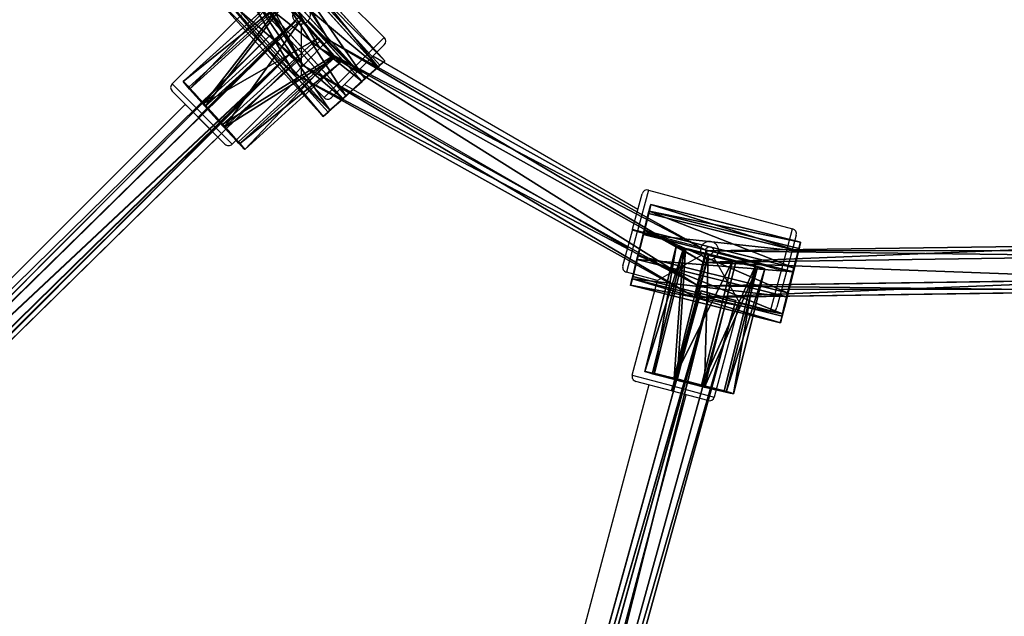
# Model space of a CAD drawing. Units: centimetres. Extents: x -797 to 335, y -317 to 1068.
# Drawn here: x -34 to 4, y -46 to -22 of the extents above; entities that cross this region are included whole.
import ezdxf

# ---------------------------------------------------------------- set-up
doc = ezdxf.new("R2010")
doc.units = ezdxf.units.CM
doc.header["$LTSCALE"] = 2.54
doc.layers.get('0').update_dxf_attribs({"true_color": 0xffffff})
doc.layers.add('C2', color=7, linetype='Continuous', true_color=0x664400)
doc.layers.add('VP-EQ', color=7, linetype='Continuous', true_color=0x8a3492)

# ---------------------------------------------------------------- blocks, each defined once
blk = doc.blocks.new('Grupuj_489')
at = {"color": 0}
for p, q in [((1.17, 3.109), (1.17, 3.109, 6)), ((1.17, 3.109), (1.17, 3.109, 6)), ((2.169, 3.075), (2.169, 3.075, 6)), ((2.169, 3.075), (2.169, 3.075, 6)), ((0.342, 2.55), (0.342, 2.55, 6)), ((0.342, 2.55), (0.342, 2.55, 6)), ((2.957, 2.459), (2.957, 2.459, 6)), ((2.957, 2.459), (2.957, 2.459, 6)), ((0, 1.611), (0, 1.611, 6)), ((0, 1.611), (0, 1.611, 6)), ((3.233, 1.499), (3.233, 1.499, 6)), ((3.233, 1.499), (3.233, 1.499, 6)), ((0.276, 0.65), (0.276, 0.65, 6)), ((0.276, 0.65), (0.276, 0.65, 6)), ((2.891, 0.559), (2.891, 0.559, 6)), ((2.891, 0.559), (2.891, 0.559, 6)), ((1.064, 0.035), (1.064, 0.035, 6)), ((1.064, 0.035), (1.064, 0.035, 6)), ((2.063, 0), (2.063, 0, 6)), ((2.063, 0), (2.063, 0, 6))]:
    blk.add_line(p, q, dxfattribs=at)
for centre in [(1.616, 1.555), (1.616, 1.555), (1.616, 1.555, 6), (1.616, 1.555), (1.616, 1.555, 6), (1.616, 1.555, 6), (1.616, 1.555), (1.616, 1.555, 6), (1.616, 1.555), (1.616, 1.555, 6), (1.616, 1.555), (1.616, 1.555, 6), (1.616, 1.555), (1.616, 1.555, 6), (1.616, 1.555), (1.616, 1.555, 6), (1.616, 1.555), (1.616, 1.555, 6), (1.616, 1.555), (1.616, 1.555, 6), (1.616, 1.555), (1.616, 1.555, 6)]:
    blk.add_circle(centre, 1.617, dxfattribs=at)
mesh = blk.add_polyface(dxfattribs=at)
corners = [(0.342, 2.55), (0.276, 0.65), (0, 1.611), (1.064, 0.035), (1.17, 3.109), (2.063, 0), (2.169, 3.075), (2.891, 0.559), (2.957, 2.459), (3.233, 1.499)]
mesh.append_faces([[corners[k] for k in face] for face in [(0, 1, 2), (7, 8, 9)]], dxfattribs={"vtx0": -1, "color": 0})
mesh.append_faces([[corners[k] for k in face] for face in [(1, 0, 3), (3, 4, 5), (5, 6, 7)]], dxfattribs={"vtx0": -1, "vtx1": -1, "color": 0})
mesh.append_faces([[corners[k] for k in face] for face in [(3, 0, 4), (5, 4, 6), (7, 6, 8)]], dxfattribs={"vtx0": -1, "vtx2": -1, "color": 0})
mesh = blk.add_polyface(dxfattribs=at)
corners = [(0.276, 0.65, 6), (0.342, 2.55, 6), (0, 1.611, 6), (1.064, 0.035, 6), (1.17, 3.109, 6), (2.063, 0, 6), (2.169, 3.075, 6), (2.891, 0.559, 6), (2.957, 2.459, 6), (3.233, 1.499, 6)]
mesh.append_faces([[corners[k] for k in face] for face in [(0, 1, 2), (8, 7, 9)]], dxfattribs={"vtx0": -1, "color": 0})
mesh.append_faces([[corners[k] for k in face] for face in [(1, 3, 4), (4, 5, 6), (6, 7, 8)]], dxfattribs={"vtx0": -1, "vtx1": -1, "color": 0})
mesh.append_faces([[corners[k] for k in face] for face in [(1, 0, 3), (4, 3, 5), (6, 5, 7)]], dxfattribs={"vtx0": -1, "vtx2": -1, "color": 0})
mesh = blk.add_polyface(dxfattribs=at)
corners = [(0.342, 2.55, 6), (1.17, 3.109), (0.342, 2.55), (1.17, 3.109, 6)]
mesh.append_faces([[corners[k] for k in face] for face in [(0, 1, 2), (1, 0, 3)]], dxfattribs={"vtx0": -1, "color": 0})
mesh = blk.add_polyface(dxfattribs=at)
corners = [(1.17, 3.109, 6), (2.169, 3.075), (1.17, 3.109), (2.169, 3.075, 6)]
mesh.append_faces([[corners[k] for k in face] for face in [(0, 1, 2), (1, 0, 3)]], dxfattribs={"vtx0": -1, "color": 0})
mesh = blk.add_polyface(dxfattribs=at)
corners = [(2.169, 3.075, 6), (2.957, 2.459), (2.169, 3.075), (2.957, 2.459, 6)]
mesh.append_faces([[corners[k] for k in face] for face in [(0, 1, 2), (1, 0, 3)]], dxfattribs={"vtx0": -1, "color": 0})
mesh = blk.add_polyface(dxfattribs=at)
corners = [(0.342, 2.55, 6), (0, 1.611), (0, 1.611, 6), (0.342, 2.55)]
mesh.append_faces([[corners[k] for k in face] for face in [(0, 1, 2), (1, 0, 3)]], dxfattribs={"vtx0": -1, "color": 0})
mesh = blk.add_polyface(dxfattribs=at)
corners = [(2.957, 2.459), (3.233, 1.499, 6), (3.233, 1.499), (2.957, 2.459, 6)]
mesh.append_faces([[corners[k] for k in face] for face in [(0, 1, 2), (1, 0, 3)]], dxfattribs={"vtx0": -1, "color": 0})
mesh = blk.add_polyface(dxfattribs=at)
corners = [(0, 1.611, 6), (0.276, 0.65), (0.276, 0.65, 6), (0, 1.611)]
mesh.append_faces([[corners[k] for k in face] for face in [(0, 1, 2), (1, 0, 3)]], dxfattribs={"vtx0": -1, "color": 0})
mesh = blk.add_polyface(dxfattribs=at)
corners = [(3.233, 1.499), (2.891, 0.559, 6), (2.891, 0.559), (3.233, 1.499, 6)]
mesh.append_faces([[corners[k] for k in face] for face in [(0, 1, 2), (1, 0, 3)]], dxfattribs={"vtx0": -1, "color": 0})
mesh = blk.add_polyface(dxfattribs=at)
corners = [(1.064, 0.035, 6), (0.276, 0.65), (1.064, 0.035), (0.276, 0.65, 6)]
mesh.append_faces([[corners[k] for k in face] for face in [(0, 1, 2), (1, 0, 3)]], dxfattribs={"vtx0": -1, "color": 0})
mesh = blk.add_polyface(dxfattribs=at)
corners = [(2.891, 0.559, 6), (2.063, 0), (2.891, 0.559), (2.063, 0, 6)]
mesh.append_faces([[corners[k] for k in face] for face in [(0, 1, 2), (1, 0, 3)]], dxfattribs={"vtx0": -1, "color": 0})
mesh = blk.add_polyface(dxfattribs=at)
corners = [(2.063, 0, 6), (1.064, 0.035), (2.063, 0), (1.064, 0.035, 6)]
mesh.append_faces([[corners[k] for k in face] for face in [(0, 1, 2), (1, 0, 3)]], dxfattribs={"vtx0": -1, "color": 0})
blk = doc.blocks.new('Grupuj_54')
at = {"color": 0}
for p, q in [((1.17, 3.109), (1.17, 3.109, 5.005)), ((1.17, 3.109), (1.17, 3.109, 5.005)), ((2.169, 3.075), (2.169, 3.075, 5.005)), ((2.169, 3.075), (2.169, 3.075, 5.005)), ((0.342, 2.55), (0.342, 2.55, 5.005)), ((0.342, 2.55), (0.342, 2.55, 5.005)), ((2.957, 2.459), (2.957, 2.459, 5.005)), ((2.957, 2.459), (2.957, 2.459, 5.005)), ((0, 1.611), (0, 1.611, 5.005)), ((0, 1.611), (0, 1.611, 5.005)), ((3.233, 1.499), (3.233, 1.499, 5.005)), ((3.233, 1.499), (3.233, 1.499, 5.005)), ((0.276, 0.65), (0.276, 0.65, 5.005)), ((0.276, 0.65), (0.276, 0.65, 5.005)), ((2.891, 0.559), (2.891, 0.559, 5.005)), ((2.891, 0.559), (2.891, 0.559, 5.005)), ((1.064, 0.035), (1.064, 0.035, 5.005)), ((1.064, 0.035), (1.064, 0.035, 5.005)), ((2.063, 0), (2.063, 0, 5.005)), ((2.063, 0), (2.063, 0, 5.005))]:
    blk.add_line(p, q, dxfattribs=at)
for centre in [(1.616, 1.555), (1.616, 1.555), (1.616, 1.555, 5.005), (1.616, 1.555), (1.616, 1.555, 5.005), (1.616, 1.555, 5.005), (1.616, 1.555), (1.616, 1.555, 5.005), (1.616, 1.555), (1.616, 1.555, 5.005), (1.616, 1.555), (1.616, 1.555, 5.005), (1.616, 1.555), (1.616, 1.555, 5.005), (1.616, 1.555), (1.616, 1.555, 5.005), (1.616, 1.555), (1.616, 1.555, 5.005), (1.616, 1.555), (1.616, 1.555, 5.005), (1.616, 1.555), (1.616, 1.555, 5.005)]:
    blk.add_circle(centre, 1.617, dxfattribs=at)
mesh = blk.add_polyface(dxfattribs=at)
corners = [(0.342, 2.55), (0.276, 0.65), (0, 1.611), (1.064, 0.035), (1.17, 3.109), (2.063, 0), (2.169, 3.075), (2.891, 0.559), (2.957, 2.459), (3.233, 1.499)]
mesh.append_faces([[corners[k] for k in face] for face in [(0, 1, 2), (7, 8, 9)]], dxfattribs={"vtx0": -1, "color": 0})
mesh.append_faces([[corners[k] for k in face] for face in [(1, 0, 3), (3, 4, 5), (5, 6, 7)]], dxfattribs={"vtx0": -1, "vtx1": -1, "color": 0})
mesh.append_faces([[corners[k] for k in face] for face in [(3, 0, 4), (5, 4, 6), (7, 6, 8)]], dxfattribs={"vtx0": -1, "vtx2": -1, "color": 0})
mesh = blk.add_polyface(dxfattribs=at)
corners = [(0.276, 0.65, 5.005), (0.342, 2.55, 5.005), (0, 1.611, 5.005), (1.064, 0.035, 5.005), (1.17, 3.109, 5.005), (2.063, 0, 5.005), (2.169, 3.075, 5.005), (2.891, 0.559, 5.005), (2.957, 2.459, 5.005), (3.233, 1.499, 5.005)]
mesh.append_faces([[corners[k] for k in face] for face in [(0, 1, 2), (8, 7, 9)]], dxfattribs={"vtx0": -1, "color": 0})
mesh.append_faces([[corners[k] for k in face] for face in [(1, 3, 4), (4, 5, 6), (6, 7, 8)]], dxfattribs={"vtx0": -1, "vtx1": -1, "color": 0})
mesh.append_faces([[corners[k] for k in face] for face in [(1, 0, 3), (4, 3, 5), (6, 5, 7)]], dxfattribs={"vtx0": -1, "vtx2": -1, "color": 0})
mesh = blk.add_polyface(dxfattribs=at)
corners = [(0.342, 2.55, 5.005), (1.17, 3.109), (0.342, 2.55), (1.17, 3.109, 5.005)]
mesh.append_faces([[corners[k] for k in face] for face in [(0, 1, 2), (1, 0, 3)]], dxfattribs={"vtx0": -1, "color": 0})
mesh = blk.add_polyface(dxfattribs=at)
corners = [(1.17, 3.109, 5.005), (2.169, 3.075), (1.17, 3.109), (2.169, 3.075, 5.005)]
mesh.append_faces([[corners[k] for k in face] for face in [(0, 1, 2), (1, 0, 3)]], dxfattribs={"vtx0": -1, "color": 0})
mesh = blk.add_polyface(dxfattribs=at)
corners = [(2.169, 3.075), (2.957, 2.459, 5.005), (2.957, 2.459), (2.169, 3.075, 5.005)]
mesh.append_faces([[corners[k] for k in face] for face in [(0, 1, 2), (1, 0, 3)]], dxfattribs={"vtx0": -1, "color": 0})
mesh = blk.add_polyface(dxfattribs=at)
corners = [(0, 1.611, 5.005), (0.342, 2.55), (0, 1.611), (0.342, 2.55, 5.005)]
mesh.append_faces([[corners[k] for k in face] for face in [(0, 1, 2), (1, 0, 3)]], dxfattribs={"vtx0": -1, "color": 0})
mesh = blk.add_polyface(dxfattribs=at)
corners = [(2.957, 2.459), (3.233, 1.499, 5.005), (3.233, 1.499), (2.957, 2.459, 5.005)]
mesh.append_faces([[corners[k] for k in face] for face in [(0, 1, 2), (1, 0, 3)]], dxfattribs={"vtx0": -1, "color": 0})
mesh = blk.add_polyface(dxfattribs=at)
corners = [(0.276, 0.65, 5.005), (0, 1.611), (0.276, 0.65), (0, 1.611, 5.005)]
mesh.append_faces([[corners[k] for k in face] for face in [(0, 1, 2), (1, 0, 3)]], dxfattribs={"vtx0": -1, "color": 0})
mesh = blk.add_polyface(dxfattribs=at)
corners = [(3.233, 1.499), (2.891, 0.559, 5.005), (2.891, 0.559), (3.233, 1.499, 5.005)]
mesh.append_faces([[corners[k] for k in face] for face in [(0, 1, 2), (1, 0, 3)]], dxfattribs={"vtx0": -1, "color": 0})
mesh = blk.add_polyface(dxfattribs=at)
corners = [(1.064, 0.035), (0.276, 0.65, 5.005), (0.276, 0.65), (1.064, 0.035, 5.005)]
mesh.append_faces([[corners[k] for k in face] for face in [(0, 1, 2), (1, 0, 3)]], dxfattribs={"vtx0": -1, "color": 0})
mesh = blk.add_polyface(dxfattribs=at)
corners = [(2.891, 0.559, 5.005), (2.063, 0), (2.891, 0.559), (2.063, 0, 5.005)]
mesh.append_faces([[corners[k] for k in face] for face in [(0, 1, 2), (1, 0, 3)]], dxfattribs={"vtx0": -1, "color": 0})
mesh = blk.add_polyface(dxfattribs=at)
corners = [(2.063, 0, 5.005), (1.064, 0.035), (2.063, 0), (1.064, 0.035, 5.005)]
mesh.append_faces([[corners[k] for k in face] for face in [(0, 1, 2), (1, 0, 3)]], dxfattribs={"vtx0": -1, "color": 0})
blk = doc.blocks.new('Grupuj_15')
at = {"color": 18, "true_color": 0x030303, "xscale": 0.9090909090909093, "yscale": 0.9090909090909093, "rotation": 360}
blk.add_blockref('Grupuj_489', (0, 0), dxfattribs=at)
at = {"color": 18, "true_color": 0x030303, "extrusion": (-1, 6.18747e-17, -3.50414e-16), "yscale": 0.9090909090909093, "zscale": 0.9090909090909093, "rotation": 90}
blk.add_blockref('Grupuj_54', (0, 1.351, -5.771), dxfattribs=at)
blk = doc.blocks.new('Komponent_24')
at = {"color": 0, "xscale": 1.1, "yscale": 1.1}
blk.add_blockref('Grupuj_15', (0, 0), dxfattribs=at)
blk = doc.blocks.new('Group_6')
at = {"color": 0}
for p, q in [((1.01, 86.896, 1.569), (0.334, 86.718, 1.564)), ((1.01, 86.896, 1.569), (0.334, 86.718, 1.564)), ((0.343, 86.714, 0.353), (1.02, 86.892, 0.358)), ((0.343, 86.714, 0.353), (1.02, 86.892, 0.358)), ((1.353, 86.983, 0.966), (1.01, 86.896, 1.569)), ((1.353, 86.983, 0.966), (1.01, 86.896, 1.569)), ((8.784, 57.348, 1.744), (1.01, 86.896, 1.569)), ((8.784, 57.348, 1.744), (1.01, 86.896, 1.569)), ((1.02, 86.892, 0.358), (1.353, 86.983, 0.966)), ((1.02, 86.892, 0.358), (1.353, 86.983, 0.966)), ((8.792, 57.347, 0.533), (1.02, 86.892, 0.358)), ((8.792, 57.347, 0.533), (1.02, 86.892, 0.358)), ((1.353, 86.983, 0.966), (9.113, 57.488, 1.14)), ((1.353, 86.983, 0.966), (9.113, 57.488, 1.14)), ((0.334, 86.718, 1.564), (0, 86.627, 0.956)), ((0.334, 86.718, 1.564), (0, 86.627, 0.956)), ((0, 86.627, 0.956), (0.343, 86.714, 0.353)), ((0, 86.627, 0.956), (0.343, 86.714, 0.353)), ((7.814, 56.925, 1.132), (0, 86.627, 0.956)), ((7.814, 56.925, 1.132), (0, 86.627, 0.956)), ((8.135, 57.066, 1.739), (0.334, 86.718, 1.564)), ((8.135, 57.066, 1.739), (0.334, 86.718, 1.564)), ((8.143, 57.066, 0.529), (0.343, 86.714, 0.353)), ((8.143, 57.066, 0.529), (0.343, 86.714, 0.353))]:
    blk.add_line(p, q, dxfattribs=at)
mesh = blk.add_polyface(dxfattribs=at)
corners = [(0, 86.627, 0.956), (1.02, 86.892, 0.358), (0.343, 86.714, 0.353), (1.353, 86.983, 0.966), (0.334, 86.718, 1.564), (1.01, 86.896, 1.569)]
mesh.append_faces([[corners[k] for k in face] for face in [(0, 1, 2), (3, 4, 5)]], dxfattribs={"vtx0": -1, "color": 0})
mesh.append_faces([[corners[k] for k in face] for face in [(1, 0, 3)]], dxfattribs={"vtx0": -1, "vtx1": -1, "color": 0})
mesh.append_faces([[corners[k] for k in face] for face in [(3, 0, 4)]], dxfattribs={"vtx0": -1, "vtx2": -1, "color": 0})
mesh = blk.add_polyface(dxfattribs=at)
corners = [(8.135, 57.066, 1.739), (1.01, 86.896, 1.569), (0.334, 86.718, 1.564), (8.784, 57.348, 1.744)]
mesh.append_faces([[corners[k] for k in face] for face in [(0, 1, 2), (1, 0, 3)]], dxfattribs={"vtx0": -1, "color": 0})
mesh = blk.add_polyface(dxfattribs=at)
corners = [(1.02, 86.892, 0.358), (8.143, 57.066, 0.529), (0.343, 86.714, 0.353), (8.792, 57.347, 0.533)]
mesh.append_faces([[corners[k] for k in face] for face in [(0, 1, 2), (1, 0, 3)]], dxfattribs={"vtx0": -1, "color": 0})
mesh = blk.add_polyface(dxfattribs=at)
corners = [(9.113, 57.488, 1.14), (1.01, 86.896, 1.569), (8.784, 57.348, 1.744), (1.353, 86.983, 0.966)]
mesh.append_faces([[corners[k] for k in face] for face in [(0, 1, 2), (1, 0, 3)]], dxfattribs={"vtx0": -1, "color": 0})
mesh = blk.add_polyface(dxfattribs=at)
corners = [(1.02, 86.892, 0.358), (9.113, 57.488, 1.14), (8.792, 57.347, 0.533), (1.353, 86.983, 0.966)]
mesh.append_faces([[corners[k] for k in face] for face in [(0, 1, 2), (1, 0, 3)]], dxfattribs={"vtx0": -1, "color": 0})
mesh = blk.add_polyface(dxfattribs=at)
corners = [(8.135, 57.066, 1.739), (0, 86.627, 0.956), (7.814, 56.925, 1.132), (0.334, 86.718, 1.564)]
mesh.append_faces([[corners[k] for k in face] for face in [(0, 1, 2), (1, 0, 3)]], dxfattribs={"vtx0": -1, "color": 0})
mesh = blk.add_polyface(dxfattribs=at)
corners = [(0, 86.627, 0.956), (8.143, 57.066, 0.529), (7.814, 56.925, 1.132), (0.343, 86.714, 0.353)]
mesh.append_faces([[corners[k] for k in face] for face in [(0, 1, 2), (1, 0, 3)]], dxfattribs={"vtx0": -1, "color": 0})
blk = doc.blocks.new('Component_3')
at = {"color": 0}
blk.add_blockref('Group_6', (0, 0), dxfattribs=at)
blk = doc.blocks.new('Grupuj_46')
at = {"color": 0}
for p, q in [((1.603, 24.345, 1.559), (10.357, 9.679, 1.559)), ((1.603, 24.345), (10.357, 9.679)), ((1.603, 24.345, 1.559), (10.357, 9.679, 1.559)), ((1.603, 24.345), (10.357, 9.679)), ((10.682, 10.013, 0.779), (2.051, 24.472, 0.779)), ((10.682, 10.013, 0.779), (2.051, 24.472, 0.779)), ((0.259, 23.964, 0.779), (9.384, 8.677, 0.779)), ((0.259, 23.964, 0.779), (9.384, 8.677, 0.779)), ((0.707, 24.091, 1.559), (9.708, 9.011, 1.559)), ((0.707, 24.091), (9.708, 9.011)), ((0.707, 24.091, 1.559), (9.708, 9.011, 1.559)), ((0.707, 24.091), (9.708, 9.011)), ((10.357, 9.679, 1.559), (10.682, 10.013, 0.779)), ((10.682, 10.013, 0.779), (10.357, 9.679)), ((10.682, 10.013, 0.779), (10.357, 9.679)), ((10.357, 9.679, 1.559), (10.682, 10.013, 0.779)), ((25.386, 1.807, 0.779), (10.682, 10.013, 0.779)), ((25.386, 1.807, 0.779), (10.682, 10.013, 0.779)), ((10.357, 9.679), (25.272, 1.355)), ((10.357, 9.679, 1.559), (25.272, 1.355, 1.559)), ((10.357, 9.679, 1.559), (25.272, 1.355, 1.559)), ((10.357, 9.679), (25.272, 1.355)), ((9.384, 8.677, 0.779), (9.708, 9.011, 1.559)), ((9.708, 9.011), (9.384, 8.677, 0.779)), ((9.384, 8.677, 0.779), (9.708, 9.011, 1.559)), ((9.708, 9.011), (9.384, 8.677, 0.779)), ((9.708, 9.011, 1.559), (25.044, 0.452, 1.559)), ((9.708, 9.011), (25.044, 0.452)), ((9.708, 9.011, 1.559), (25.044, 0.452, 1.559)), ((9.708, 9.011), (25.044, 0.452)), ((9.384, 8.677, 0.779), (24.93, 0, 0.779)), ((9.384, 8.677, 0.779), (24.93, 0, 0.779)), ((42.223, 2.051, 0.779), (25.386, 1.807, 0.779)), ((42.223, 2.051, 0.779), (25.386, 1.807, 0.779)), ((25.272, 1.355, 1.559), (25.386, 1.807, 0.779)), ((25.386, 1.807, 0.779), (25.272, 1.355)), ((25.272, 1.355, 1.559), (25.386, 1.807, 0.779)), ((25.386, 1.807, 0.779), (25.272, 1.355)), ((25.272, 1.355, 1.559), (42.35, 1.603, 1.559)), ((25.272, 1.355), (42.35, 1.603)), ((25.272, 1.355, 1.559), (42.35, 1.603, 1.559)), ((25.272, 1.355), (42.35, 1.603)), ((25.044, 0.452), (24.93, 0, 0.779)), ((24.93, 0, 0.779), (25.044, 0.452, 1.559)), ((24.93, 0, 0.779), (25.044, 0.452, 1.559)), ((25.044, 0.452), (24.93, 0, 0.779)), ((25.044, 0.452), (42.604, 0.707)), ((25.044, 0.452, 1.559), (42.604, 0.707, 1.559)), ((25.044, 0.452, 1.559), (42.604, 0.707, 1.559)), ((25.044, 0.452), (42.604, 0.707)), ((24.93, 0, 0.779), (42.731, 0.259, 0.779)), ((24.93, 0, 0.779), (42.731, 0.259, 0.779))]:
    blk.add_line(p, q, dxfattribs=at)
mesh = blk.add_polyface(dxfattribs=at)
corners = [(0.707, 24.091, 1.559), (1.603, 24.345, 1.559), (1.355, 41.424, 1.559), (9.708, 9.011, 1.559), (10.357, 9.679, 1.559), (25.044, 0.452, 1.559), (25.272, 1.355, 1.559), (42.604, 0.707, 1.559), (42.35, 1.603, 1.559), (57.016, 10.357, 1.559), (57.684, 9.708, 1.559), (65.34, 25.272, 1.559), (66.243, 25.044, 1.559), (65.988, 42.604, 1.559), (0.452, 41.652, 1.559), (9.011, 56.987, 1.559), (9.679, 56.338, 1.559), (24.091, 65.988, 1.559), (24.345, 65.092, 1.559), (41.652, 66.243, 1.559), (41.424, 65.34, 1.559), (56.338, 57.016, 1.559), (56.987, 57.684, 1.559), (65.092, 42.35, 1.559)]
mesh.append_faces([[corners[k] for k in face] for face in [(1, 3, 4), (4, 5, 6), (6, 7, 8), (8, 7, 9), (9, 10, 11), (14, 2, 15), (15, 16, 17), (17, 18, 19), (19, 21, 22), (22, 23, 13)]], dxfattribs={"vtx0": -1, "vtx1": -1, "color": 0})
mesh.append_faces([[corners[k] for k in face] for face in [(0, 1, 2), (1, 0, 3), (4, 3, 5), (6, 5, 7), (9, 7, 10), (11, 10, 12), (11, 12, 13), (2, 14, 0), (15, 2, 16), (17, 16, 18), (19, 18, 20), (19, 20, 21), (22, 21, 23), (13, 23, 11)]], dxfattribs={"vtx0": -1, "vtx2": -1, "color": 0})
mesh = blk.add_polyface(dxfattribs=at)
corners = [(0.452, 41.652), (1.355, 41.424), (0.707, 24.091), (9.011, 56.987), (9.679, 56.338), (24.091, 65.988), (24.345, 65.092), (41.652, 66.243), (41.424, 65.34), (56.338, 57.016), (56.987, 57.684), (65.092, 42.35), (65.988, 42.604), (65.34, 25.272), (1.603, 24.345), (9.708, 9.011), (10.357, 9.679), (25.044, 0.452), (25.272, 1.355), (42.604, 0.707), (42.35, 1.603), (57.016, 10.357), (57.684, 9.708), (66.243, 25.044)]
mesh.append_faces([[corners[k] for k in face] for face in [(0, 1, 2), (1, 3, 4), (4, 5, 6), (6, 7, 8), (8, 7, 9), (9, 10, 11), (11, 12, 13), (2, 14, 15), (14, 2, 1), (15, 16, 17), (17, 18, 19), (19, 21, 22), (22, 13, 23), (23, 13, 12)]], dxfattribs={"vtx0": -1, "vtx1": -1, "color": 0})
mesh.append_faces([[corners[k] for k in face] for face in [(1, 0, 3), (4, 3, 5), (6, 5, 7), (9, 7, 10), (11, 10, 12), (15, 14, 16), (17, 16, 18), (19, 18, 20), (19, 20, 21), (22, 21, 13)]], dxfattribs={"vtx0": -1, "vtx2": -1, "color": 0})
mesh = blk.add_polyface(dxfattribs=at)
corners = [(10.682, 10.013, 0.779), (1.603, 24.345, 1.559), (10.357, 9.679, 1.559), (2.051, 24.472, 0.779)]
mesh.append_faces([[corners[k] for k in face] for face in [(0, 1, 2), (1, 0, 3)]], dxfattribs={"vtx0": -1, "color": 0})
mesh = blk.add_polyface(dxfattribs=at)
corners = [(1.603, 24.345), (10.682, 10.013, 0.779), (10.357, 9.679), (2.051, 24.472, 0.779)]
mesh.append_faces([[corners[k] for k in face] for face in [(0, 1, 2), (1, 0, 3)]], dxfattribs={"vtx0": -1, "color": 0})
mesh = blk.add_polyface(dxfattribs=at)
corners = [(9.708, 9.011, 1.559), (0.259, 23.964, 0.779), (9.384, 8.677, 0.779), (0.707, 24.091, 1.559)]
mesh.append_faces([[corners[k] for k in face] for face in [(0, 1, 2), (1, 0, 3)]], dxfattribs={"vtx0": -1, "color": 0})
mesh = blk.add_polyface(dxfattribs=at)
corners = [(0.259, 23.964, 0.779), (9.708, 9.011), (9.384, 8.677, 0.779), (0.707, 24.091)]
mesh.append_faces([[corners[k] for k in face] for face in [(0, 1, 2), (1, 0, 3)]], dxfattribs={"vtx0": -1, "color": 0})
mesh = blk.add_polyface(dxfattribs=at)
corners = [(10.682, 10.013, 0.779), (25.272, 1.355), (10.357, 9.679), (25.386, 1.807, 0.779)]
mesh.append_faces([[corners[k] for k in face] for face in [(0, 1, 2), (1, 0, 3)]], dxfattribs={"vtx0": -1, "color": 0})
mesh = blk.add_polyface(dxfattribs=at)
corners = [(10.357, 9.679, 1.559), (25.386, 1.807, 0.779), (10.682, 10.013, 0.779), (25.272, 1.355, 1.559)]
mesh.append_faces([[corners[k] for k in face] for face in [(0, 1, 2), (1, 0, 3)]], dxfattribs={"vtx0": -1, "color": 0})
mesh = blk.add_polyface(dxfattribs=at)
corners = [(25.044, 0.452, 1.559), (9.384, 8.677, 0.779), (24.93, 0, 0.779), (9.708, 9.011, 1.559)]
mesh.append_faces([[corners[k] for k in face] for face in [(0, 1, 2), (1, 0, 3)]], dxfattribs={"vtx0": -1, "color": 0})
mesh = blk.add_polyface(dxfattribs=at)
corners = [(24.93, 0, 0.779), (9.708, 9.011), (25.044, 0.452), (9.384, 8.677, 0.779)]
mesh.append_faces([[corners[k] for k in face] for face in [(0, 1, 2), (1, 0, 3)]], dxfattribs={"vtx0": -1, "color": 0})
mesh = blk.add_polyface(dxfattribs=at)
corners = [(25.272, 1.355, 1.559), (42.223, 2.051, 0.779), (25.386, 1.807, 0.779), (42.35, 1.603, 1.559)]
mesh.append_faces([[corners[k] for k in face] for face in [(0, 1, 2), (1, 0, 3)]], dxfattribs={"vtx0": -1, "color": 0})
mesh = blk.add_polyface(dxfattribs=at)
corners = [(25.386, 1.807, 0.779), (42.35, 1.603), (25.272, 1.355), (42.223, 2.051, 0.779)]
mesh.append_faces([[corners[k] for k in face] for face in [(0, 1, 2), (1, 0, 3)]], dxfattribs={"vtx0": -1, "color": 0})
mesh = blk.add_polyface(dxfattribs=at)
corners = [(42.731, 0.259, 0.779), (25.044, 0.452), (42.604, 0.707), (24.93, 0, 0.779)]
mesh.append_faces([[corners[k] for k in face] for face in [(0, 1, 2), (1, 0, 3)]], dxfattribs={"vtx0": -1, "color": 0})
mesh = blk.add_polyface(dxfattribs=at)
corners = [(42.604, 0.707, 1.559), (24.93, 0, 0.779), (42.731, 0.259, 0.779), (25.044, 0.452, 1.559)]
mesh.append_faces([[corners[k] for k in face] for face in [(0, 1, 2), (1, 0, 3)]], dxfattribs={"vtx0": -1, "color": 0})
blk = doc.blocks.new('Grupuj_18')
at = {"color": 0}
mesh = blk.add_polyface(dxfattribs=at)
corners = [(17.523, 19.253, 0.739), (45.238, 1.924), (17.14, 18.884), (45.386, 2.435, 0.739)]
mesh.append_faces([[corners[k] for k in face] for face in [(0, 1, 2), (1, 0, 3)]], dxfattribs={"vtx0": -1, "color": 0})
mesh = blk.add_polyface(dxfattribs=at)
corners = [(17.238, 18.978, 1.553), (45.386, 2.435, 0.739), (17.523, 19.253, 0.739), (45.276, 2.055, 1.553)]
mesh.append_faces([[corners[k] for k in face] for face in [(0, 1, 2), (1, 0, 3)]], dxfattribs={"vtx0": -1, "color": 0})
mesh = blk.add_polyface(dxfattribs=at)
corners = [(17.14, 18.884), (44.981, 1.032, 0.076), (16.471, 18.24, 0.076), (45.238, 1.924)]
mesh.append_faces([[corners[k] for k in face] for face in [(0, 1, 2), (1, 0, 3)]], dxfattribs={"vtx0": -1, "color": 0})
mesh = blk.add_polyface(dxfattribs=at)
corners = [(45.019, 1.163, 1.629), (17.238, 18.978, 1.553), (16.569, 18.335, 1.629), (45.276, 2.055, 1.553)]
mesh.append_faces([[corners[k] for k in face] for face in [(0, 1, 2), (1, 0, 3)]], dxfattribs={"vtx0": -1, "color": 0})
mesh = blk.add_polyface(dxfattribs=at)
corners = [(45.019, 1.163, 1.629), (16.185, 17.966, 0.891), (44.871, 0.652, 0.891), (16.569, 18.335, 1.629)]
mesh.append_faces([[corners[k] for k in face] for face in [(0, 1, 2), (1, 0, 3)]], dxfattribs={"vtx0": -1, "color": 0})
mesh = blk.add_polyface(dxfattribs=at)
corners = [(44.871, 0.652, 0.891), (16.471, 18.24, 0.076), (44.981, 1.032, 0.076), (16.185, 17.966, 0.891)]
mesh.append_faces([[corners[k] for k in face] for face in [(0, 1, 2), (1, 0, 3)]], dxfattribs={"vtx0": -1, "color": 0})
blk = doc.blocks.new('Komponent_35')
at = {"color": 0}
for name, p in [('Grupuj_18', (60.543, 59.636, 2.225)), ('Grupuj_46', (89.647, 88.911, 2.296))]:
    blk.add_blockref(name, p, dxfattribs=at)
at = {"color": 0, "extrusion": (-0.670919, 0.741506, 0.006007), "zscale": -1, "rotation": 359.0923833199193}
blk.add_blockref('Komponent_24', (-141.869, 1.21, 9.982), dxfattribs=at)
at = {"color": 0, "extrusion": (0.007247, 0.009782, 0.999926), "rotation": 299.6990543431166}
blk.add_blockref('Component_3', (22.802, 56.141, 3.667), dxfattribs=at)
at = {"color": 0, "extrusion": (-0.970127, 0.242522, 0.006007), "zscale": -1, "rotation": 359.0923833199193}
blk.add_blockref('Komponent_24', (-117.152, 1.793, -87.028), dxfattribs=at)
at = {"color": 0, "extrusion": (0.009887, -0.003873, -0.999944), "zscale": -1, "rotation": 0.6890116961200685}
blk.add_blockref('Component_3', (-115.14, 2.165, -1.151), dxfattribs=at)
blk = doc.blocks.new('Group_1')
at = {"layer": 'C2', "color": 18, "true_color": 0x050505}
blk.add_blockref('Komponent_35', (20.318, 4.658, 187.087), dxfattribs=at)
blk = doc.blocks.new('ST1420_')
at = {"color": 0, "linetype": 'Continuous', "lineweight": 25}
for p, q in [((427.874, 488.664), (431.975, 484.563)), ((423.738, 482.76), (426.425, 485.447)), ((428.497, 485.214), (424.89, 481.607)), ((424.919, 481.579), (428.525, 485.186)), ((428.758, 483.113), (428.758, 485.097)), ((428.991, 485.186), (430.795, 483.382)), ((430.823, 483.41), (429.019, 485.214)), ((430.823, 483.41), (431.975, 484.563)), ((431.975, 484.28), (430.964, 483.269)), ((441.833, 477.89), (431.532, 483.837)), ((429.642, 482.23), (430.795, 483.382)), ((430.936, 483.241), (429.925, 482.23)), ((430.795, 483.382), (430.823, 483.41)), ((430.936, 483.241), (430.795, 483.382)), ((430.964, 483.269), (430.823, 483.41)), ((430.964, 483.269), (430.936, 483.241)), ((423.738, 482.76), (424.89, 481.607)), ((428.758, 483.113), (426.071, 480.426)), ((429.642, 482.23), (428.758, 483.113)), ((430.434, 482.739), (441.431, 476.39)), ((424.749, 481.466), (423.738, 482.477)), ((424.247, 481.968), (407.501, 465.25)), ((424.749, 481.466), (424.89, 481.607)), ((424.89, 481.607), (424.919, 481.579)), ((424.777, 481.438), (424.749, 481.466)), ((424.919, 481.579), (424.777, 481.438)), ((425.788, 480.426), (424.777, 481.438)), ((424.919, 481.579), (426.071, 480.426)), ((408.561, 464.189), (425.307, 480.907)), ((442.24, 478.637), (441.818, 477.062)), ((442.24, 478.637), (447.843, 477.136)), ((441.625, 477.114), (441.995, 478.495)), ((441.245, 475.694), (441.615, 477.075)), ((441.808, 477.024), (441.386, 475.449)), ((441.615, 477.075), (441.625, 477.114)), ((441.808, 477.024), (441.615, 477.075)), ((441.625, 477.114), (441.818, 477.062)), ((441.818, 477.062), (441.808, 477.024)), ((441.808, 477.024), (444.272, 476.363)), ((444.282, 476.402), (441.818, 477.062)), ((447.421, 475.561), (447.843, 477.136)), ((447.984, 476.891), (447.614, 475.509)), ((456.979, 476.285), (447.822, 476.285)), ((444.311, 476.117), (442.594, 475.126)), ((444.505, 475.96), (443.185, 471.033)), ((443.223, 471.023), (444.543, 475.95)), ((445.781, 474.272), (444.789, 475.989)), ((444.947, 476.183), (447.41, 475.522)), ((447.421, 475.561), (444.957, 476.221)), ((446.989, 473.948), (447.41, 475.522)), ((447.604, 475.471), (447.233, 474.089)), ((447.41, 475.522), (447.421, 475.561)), ((447.604, 475.471), (447.41, 475.522)), ((447.614, 475.509), (447.421, 475.561)), ((447.614, 475.509), (447.604, 475.471)), ((442.594, 475.126), (441.386, 475.449)), ((441.61, 471.455), (442.594, 475.126)), ((447.42, 474.785), (457.381, 474.785)), ((445.781, 474.272), (444.798, 470.601)), ((446.989, 473.948), (445.781, 474.272)), ((441.61, 471.455), (443.185, 471.033)), ((442.259, 471.074), (436.261, 448.616)), ((443.133, 470.84), (441.751, 471.21)), ((443.133, 470.84), (443.185, 471.033)), ((443.223, 471.023), (443.171, 470.83)), ((443.185, 471.033), (443.223, 471.023)), ((443.223, 471.023), (444.798, 470.601)), ((437.71, 448.229), (443.708, 470.686)), ((443.171, 470.83), (443.133, 470.84)), ((444.553, 470.46), (443.171, 470.83))]:
    blk.add_line(p, q, dxfattribs=at)
blk.add_circle((444.614, 476.292), 0.15, dxfattribs=at)
for centre, radius, start, end in [((428.758, 485.447), 0.35, 221.7242, 228.2758), ((428.758, 485.447), 0.35, 311.7242, 318.2758), ((431.834, 484.422), 0.2, 315, 45), ((423.879, 482.619), 0.2, 135, 225), ((170.371, 227.458), 359.484, 44.83236, 45.07144), ((429.783, 482.371), 0.2, 225, 315), ((425.93, 480.568), 0.2, 225, 315), ((442.188, 478.444), 0.2, 75, 165), ((447.791, 476.942), 0.2, 345, 75), ((444.614, 476.292), 0.35, 161.7242, 168.2758), ((444.614, 476.292), 0.35, 251.7242, 258.2758), ((444.614, 476.292), 0.35, 341.7242, 348.2758), ((441.438, 475.642), 0.2, 165, 255), ((447.04, 474.141), 0.2, 255, 345), ((441.803, 471.403), 0.2, 165, 255), ((444.604, 470.653), 0.2, 255, 345)]:
    blk.add_arc(centre, radius, start, end, dxfattribs=at)
for points, knots in [([(429.019, 485.214), (429.042, 485.246), (429.089, 485.309), (429.114, 485.425), (429.102, 485.543), (429.05, 485.652), (428.966, 485.736), (428.86, 485.788), (428.744, 485.803), (428.624, 485.78), (428.558, 485.732), (428.525, 485.708)], [0, 0, 0, 0, 0.109905, 0.219751, 0.331085, 0.443226, 0.553612, 0.662589, 0.772769, 0.884817, 1, 1, 1, 1]), ([(428.408, 485.447), (428.409, 485.435), (428.41, 485.384), (428.433, 485.3), (428.477, 485.241), (428.497, 485.214)], [0, 0, 0, 0, 0.137524, 0.603385, 1, 1, 1, 1]), ([(428.525, 485.186), (428.557, 485.163), (428.62, 485.117), (428.705, 485.098), (428.751, 485.097), (428.758, 485.097)], [0, 0, 0, 0, 0.456693, 0.91314, 1, 1, 1, 1]), ([(428.758, 485.097), (428.775, 485.098), (428.831, 485.1), (428.915, 485.127), (428.969, 485.168), (428.991, 485.186)], [0, 0, 0, 0, 0.201226, 0.667024, 1, 1, 1, 1]), ([(444.957, 476.221), (444.961, 476.26), (444.97, 476.338), (444.933, 476.451), (444.864, 476.548), (444.765, 476.616), (444.65, 476.647), (444.532, 476.639), (444.424, 476.593), (444.332, 476.513), (444.299, 476.44), (444.282, 476.402)], [0, 0, 0, 0, 0.109905, 0.219751, 0.331085, 0.443226, 0.553612, 0.662589, 0.772769, 0.884817, 1, 1, 1, 1]), ([(444.272, 476.363), (444.267, 476.325), (444.259, 476.247), (444.286, 476.164), (444.308, 476.124), (444.311, 476.117)], [0, 0, 0, 0, 0.4566935, 0.9131403, 1, 1, 1, 1]), ([(444.311, 476.117), (444.317, 476.107), (444.344, 476.064), (444.406, 476.002), (444.474, 475.973), (444.505, 475.96)], [0, 0, 0, 0, 0.137524, 0.603385, 1, 1, 1, 1]), ([(444.543, 475.95), (444.582, 475.945), (444.66, 475.937), (444.743, 475.964), (444.783, 475.986), (444.789, 475.989)], [0, 0, 0, 0, 0.456693, 0.91314, 1, 1, 1, 1]), ([(444.789, 475.989), (444.804, 475.998), (444.851, 476.029), (444.91, 476.094), (444.936, 476.156), (444.947, 476.183)], [0, 0, 0, 0, 0.2012256, 0.6670237, 1, 1, 1, 1])]:
    blk.add_open_spline(points, degree=3, knots=knots, dxfattribs=at)
blk = doc.blocks.new('ST1420_2D')
at = {"layer": 'VP-EQ', "color": 0}
blk.add_blockref('ST1420_', (0, 0), dxfattribs=at)

msp = doc.modelspace()

# ---------------------------------------------------------------- block references
at = {"color": 0}
msp.add_blockref('Group_1', (-142.945, -126.815), dxfattribs=at)
at = {"layer": 'VP-EQ', "color": 0}
msp.add_blockref('ST1420_2D', (-452.104, -507.712), dxfattribs=at)

doc.saveas('drawing.dxf')
